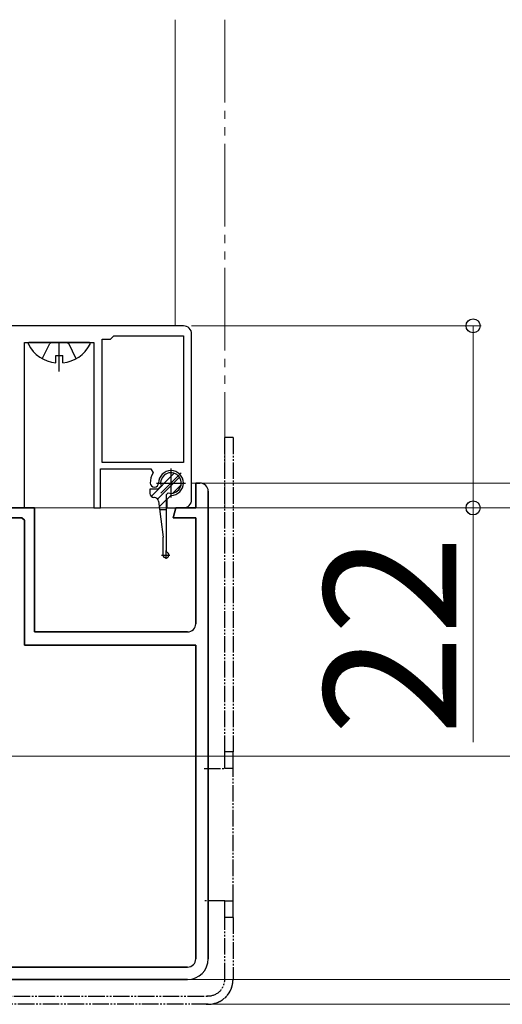
# Model space of a CAD drawing. Extents: x 140 to 1540, y 168 to 2253.
# Drawn here: x 1235 to 1293, y 651 to 770 of the extents above; entities that cross this region are included whole.
import ezdxf

# ---------------------------------------------------------------- set-up
doc = ezdxf.new("R2010")
doc.units = 0
for name, pattern in [('YCENTER_1', [13, 10, -1, 1, -1]), ('YDIVIDE_1', [15, 10, -1, 1, -1, 1, -1]), ('YHIDDEN_1', [4, 3, -1])]:
    doc.linetypes.add(name, pattern=pattern)
for name, color, linetype, lineweight in [('YKK_11', 7, 'CONTINUOUS', 30), ('YKK_12', 2, 'CONTINUOUS', 13), ('YKK_13', 4, 'CONTINUOUS', 30), ('YKK_D', 6, 'CONTINUOUS', 13)]:
    doc.layers.add(name, color=color, linetype=linetype, lineweight=lineweight)
doc.styles.add('text-b', font='txt')

msp = doc.modelspace()

# ---------------------------------------------------------------- linework, layer by layer
at = {"layer": 'YKK_11'}
for p, q in [((1254.45, 732.5), (1232.75, 732.5)), ((1244.65, 716), (1244.65, 730.9)), ((1244.65, 730.9), (1245.65, 730.9)), ((1245.65, 730.9), (1246.05, 731.3)), ((1246.05, 731.3), (1254.45, 731.3)), ((1254.45, 731.3), (1254.45, 716)), ((1255.45, 711.5), (1255.45, 731.5)), ((1235.25, 710.5), (1235.25, 730.5)), ((1235.25, 730.5), (1243.65, 730.5)), ((1243.65, 730.5), (1243.65, 710.5)), ((1244.45, 710.5), (1244.45, 715.2)), ((1244.45, 715.2), (1250.52, 715.2)), ((1254.45, 716), (1244.65, 716)), ((1250.52, 715.2), (1250.78, 714.75)), ((1255.95, 710.5), (1255.95, 713.5)), ((1255.95, 713.5), (1256.45, 713.5)), ((1256.45, 713.5), (1255.95, 713.5)), ((1255.95, 713.5), (1255.95, 710.5)), ((1256.45, 713.5), (1256.45, 713.5)), ((1252.95, 712), (1252.45, 711.5)), ((1257.45, 656), (1257.45, 712.5)), ((1257.45, 712.5), (1257.45, 656)), ((1230.91, 710.5), (1236.45, 710.5)), ((1236.45, 710.5), (1230.91, 710.5)), ((1234.05, 710.5), (1235.25, 710.5)), ((1236.45, 710.5), (1236.45, 695.5)), ((1236.45, 695.5), (1236.45, 710.5)), ((1243.65, 710.5), (1244.45, 710.5)), ((1252.45, 711.5), (1252.45, 710.5)), ((1252.45, 710.5), (1254.45, 710.5)), ((1253.23, 709.3), (1253.55, 710.5)), ((1253.55, 710.5), (1253.23, 709.3)), ((1253.55, 710.5), (1255.95, 710.5)), ((1255.95, 710.5), (1253.55, 710.5)), ((1226.92, 709.3), (1234.95, 709.3)), ((1234.95, 709.3), (1226.92, 709.3)), ((1235.25, 709), (1234.95, 709.3)), ((1234.95, 709.3), (1235.25, 709)), ((1234.95, 709.3), (1234.95, 709.3)), ((1255.95, 709.3), (1253.23, 709.3)), ((1253.23, 709.3), (1255.95, 709.3)), ((1255.95, 696.5), (1255.95, 709.3)), ((1255.95, 709.3), (1255.95, 696.5)), ((1235.25, 693.9), (1235.25, 709)), ((1235.25, 709), (1235.25, 693.9)), ((1236.45, 695.5), (1254.95, 695.5)), ((1254.95, 695.5), (1236.45, 695.5)), ((1255.95, 693.9), (1235.25, 693.9)), ((1235.25, 693.9), (1255.95, 693.9)), ((1255.95, 656), (1255.95, 693.9)), ((1255.95, 693.9), (1255.95, 656)), ((1217.05, 655), (1254.95, 655)), ((1254.95, 655), (1217.05, 655)), ((1254.95, 653.5), (1201.45, 653.5)), ((1201.45, 653.5), (1254.95, 653.5))]:
    msp.add_line(p, q, dxfattribs=at)
for centre, radius, start, end in [((1254.45, 731.5), 1, 0, 90), ((1252.95, 713.5), 2.5, 150, 180), ((1252.95, 713.5), 1.5, 270, 180), ((1250.95, 713.5), 0.5, 180, 0), ((1256.45, 712.5), 1, 0, 90), ((1256.45, 712.5), 1, 0, 90), ((1254.45, 711.5), 1, 270, 0), ((1254.95, 696.5), 1, 270, 0), ((1254.95, 696.5), 1, 270, 0), ((1254.95, 656), 1, 270, 0), ((1254.95, 656), 1, 270, 0), ((1254.95, 656), 2.5, 270, 0), ((1254.95, 656), 2.5, 270, 0)]:
    msp.add_arc(centre, radius, start, end, dxfattribs=at)
at = {"layer": 'YKK_12'}
for p, q in [((1253.45, 732.5), (1253.45, 769.5)), ((1253.45, 732.5), (1253.45, 769.5)), ((1259.45, 710.5), (1201.45, 710.5))]:
    msp.add_line(p, q, dxfattribs=at)
at = {"layer": 'YKK_12', "linetype": 'YDIVIDE_1'}
msp.add_line((1259.45, 769.5), (1259.45, 710.5), dxfattribs=at)
at = {"layer": 'YKK_12', "linetype": 'YCENTER_1'}
for p in [(1261.45, 680.5), (1260.45, 680.5)]:
    msp.add_line(p, (1144.52, 680.5), dxfattribs=at)
at = {"layer": 'YKK_13', "ltscale": 0.5}
for p, q in [((1243.04, 730.5), (1235.85, 730.5)), ((1239.02, 728.02), (1239.02, 728.9)), ((1239.02, 728.9), (1239.87, 728.9)), ((1239.87, 728.02), (1239.87, 728.9))]:
    msp.add_line(p, q, dxfattribs=at)
at = {"layer": 'YKK_13', "linetype": 'YHIDDEN_1'}
for p, q in [((1237.4, 728.53), (1238.3, 730.35)), ((1238.59, 730.5), (1238.3, 730.35)), ((1240.31, 730.5), (1240.59, 730.35)), ((1241.5, 728.53), (1240.59, 730.35))]:
    msp.add_line(p, q, dxfattribs=at)
at = {"layer": 'YKK_13', "linetype": 'YCENTER_1'}
msp.add_line((1239.45, 727), (1239.45, 730.5), dxfattribs=at)
at = {"layer": 'YKK_13', "linetype": 'YDIVIDE_1', "ltscale": 0.2}
for p, q in [((1259.45, 681), (1259.45, 719)), ((1260.45, 719), (1259.45, 719)), ((1260.45, 719), (1260.45, 681)), ((1260.45, 681), (1259.45, 681)), ((1259.45, 679), (1259.45, 681)), ((1260.45, 679), (1260.45, 681)), ((1256.95, 679), (1259.45, 679)), ((1260.45, 679), (1259.45, 679)), ((1260.45, 663), (1260.45, 679)), ((1259.45, 663), (1256.95, 663)), ((1259.45, 663), (1260.45, 663)), ((1259.45, 661), (1259.45, 663)), ((1260.45, 661), (1260.45, 663)), ((1259.45, 653.51), (1259.45, 661)), ((1260.45, 661), (1259.45, 661)), ((1260.45, 661), (1260.45, 653.51)), ((1191.95, 651.5), (1257.45, 651.5)), ((1257.45, 650.5), (1191.95, 650.5))]:
    msp.add_line(p, q, dxfattribs=at)
at = {"layer": 'YKK_13', "linetype": 'YCENTER_1', "ltscale": 0.5}
for p, q in [((1252.95, 715.25), (1252.95, 711.75)), ((1254.18, 714.74), (1251.71, 712.26)), ((1251.2, 713.5), (1254.7, 713.5))]:
    msp.add_line(p, q, dxfattribs=at)
at = {"layer": 'YKK_13', "linetype": 'Continuous'}
for p, q in [((1250.55, 711.89), (1253.34, 714.69)), ((1251.34, 711.57), (1253.98, 714.2)), ((1253.17, 712.27), (1254.18, 713.28)), ((1251.54, 710.64), (1252.4, 711.5)), ((1252.27, 710.25), (1252.4, 710.38))]:
    msp.add_line(p, q, dxfattribs=at)
at = {"layer": 'YKK_13'}
for p, q in [((1251.35, 712.75), (1251.75, 713.15)), ((1251.35, 712.75), (1250.4, 712.75)), ((1250.4, 712.75), (1250.4, 712.25)), ((1250.96, 711.75), (1250.9, 711.75)), ((1252.4, 712.1), (1252.6, 712.3)), ((1252.4, 705.15), (1252.4, 712.1)), ((1251.45, 711.31), (1252, 706.95)), ((1252.4, 710.25), (1251.58, 710.25)), ((1252, 704.8), (1252, 706.95))]:
    msp.add_line(p, q, dxfattribs=at)
at = {"layer": 'YKK_13', "linetype": 'YCENTER_1', "ltscale": 0.1}
for p, q in [((1251.8, 704.8), (1252.89, 704.8)), ((1252.35, 705.34), (1252.35, 704.26))]:
    msp.add_line(p, q, dxfattribs=at)
at = {"layer": 'YKK_13', "ltscale": 0.5}
for centre, radius, start, end in [((1235.85, 730.35), 0.154, 90, 207.281), ((1239.45, 732.2), 4.2, 207.281, 264.1923), ((1239.45, 732.2), 4.2, 275.8077, 332.719), ((1243.04, 730.35), 0.154, 332.719, 90)]:
    msp.add_arc(centre, radius, start, end, dxfattribs=at)
at = {"layer": 'YKK_13'}
for centre, radius, start, end in [((1252.95, 713.5), 1.25, 253.6854, 196.3146), ((1250.9, 712.25), 0.5, 180, 270), ((1250.96, 711.25), 0.5, 7.1251, 90), ((1252.35, 704.8), 0.35, 180, 81.7868)]:
    msp.add_arc(centre, radius, start, end, dxfattribs=at)
at = {"layer": 'YKK_13', "linetype": 'YDIVIDE_1', "ltscale": 0.2}
for centre, radius, start in [((1257.45, 653.51), 3, 265), ((1257.45, 653.51), 2, 265), ((1257.45, 653.5), 3, 270)]:
    msp.add_arc(centre, radius, start, 0, dxfattribs=at)
at = {"layer": 'YKK_D'}
for p, q in [((1255.45, 732.5), (1290.45, 732.5)), ((1289.45, 732.5), (1289.45, 710.5)), ((1255.45, 713.5), (1320.45, 713.5)), ((1255.45, 710.5), (1380.45, 710.5)), ((1255.45, 710.5), (1290.45, 710.5)), ((1255.45, 710.5), (1380.45, 710.5)), ((1255.45, 710.5), (1320.45, 710.5)), ((1289.45, 710.5), (1289.45, 682.19)), ((1255.45, 680.5), (1410.45, 680.5)), ((1255.45, 680.5), (1410.45, 680.5)), ((1255.45, 680.5), (1380.45, 680.5)), ((1255.45, 653.5), (1320.45, 653.5)), ((1255.45, 650.5), (1320.45, 650.5)), ((1255.45, 650.5), (1410.45, 650.5))]:
    msp.add_line(p, q, dxfattribs=at)
at = {"layer": 'YKK_D', "linetype": 'ByBlock', "lineweight": -2}
for centre in [(1289.45, 732.5), (1289.45, 710.5)]:
    msp.add_circle(centre, 0.85, dxfattribs=at)

# ---------------------------------------------------------------- texts
at = {"layer": 'YKK_D', "style": 'text-b'}
msp.add_text('22', height=16, rotation=90, dxfattribs=at).set_placement((1287.45, 683.01))

doc.saveas('drawing.dxf')
